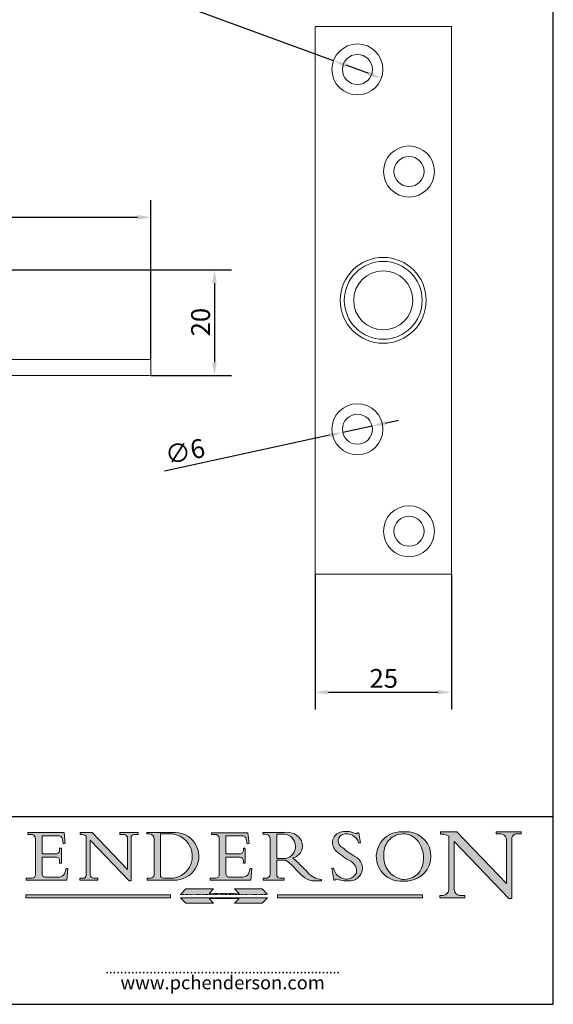
# Model space of a CAD drawing. Units: millimetres. Extents: x 10 to 200, y 10 to 287.
import ezdxf

# ---------------------------------------------------------------- set-up
doc = ezdxf.new("R2010")
doc.units = ezdxf.units.MM
doc.linetypes.add('CONTINUOUS_ACAD', pattern=[0])
doc.linetypes.add('DOUBLE_DASH_TRIPLE_DOT', pattern=[0.3984, 0.1181, -0.0295, 0.1181, -0.0295, 0.0049, -0.0295, 0.0049, -0.0295, 0.0049, -0.0295])
for name, color, linetype, lineweight in [('Dimensions(ISO)', 7, 'Continuous', 25), ('Sketch Geometry(ISO)', 7, 'Continuous', 50), ('Symbols(ISO)', 7, 'Continuous', 25), ('Visible Edges(ISO)', 7, 'Continuous', 18)]:
    doc.layers.add(name, color=color, linetype=linetype, lineweight=lineweight)
doc.layers.add('Hatch', color=7, linetype='Continuous', lineweight=9, true_color=0x1e1e47)
doc.styles.add('Current-BSI', font='arial.ttf')
doc.styles.add('ROMANS', font='romans.shx')
doc.dimstyles.new('DEFAULT-ISO', dxfattribs={"dimtxt": 3.5, "dimasz": 2.5, "dimexe": 3.175, "dimexo": 0, "dimgap": 0.762, "dimtad": 1, "dimrnd": 1e-08, "dimzin": 0, "dimtxsty": 'Current-BSI', "dimcen": 0.09, "dimdle": 10, "dimclrd": 7, "dimclre": 7, "dimclrt": 7, "dimazin": 0, "dimtfac": 1, "dimtmove": 0, "dimatfit": 3, "dimfxl": 1, "dimtolj": 1, "dimtzin": 0, "dimlwd": 25, "dimlwe": 25, "dimarcsym": 0})

# ---------------------------------------------------------------- blocks, each defined once
blk = doc.blocks.new('Borders PCH WEB A4')
at = {"layer": 'Hatch'}
h = blk.add_hatch(color=7, dxfattribs=at)
edge = h.paths.add_edge_path()
edge.add_line((160.6479774396502, 39.26244441350283), (160.4444259469803, 39.42251630014579))
edge.add_arc((161.2312554746254, 40.42306879057799), 1.272873124739543, 108.57817880256019, 231.8186647129067, ccw=False)
edge.add_arc((161.5530162788555, 39.46577000957755), 2.282799345432781, 15.209603933257199, 108.5781788025578, ccw=False)
edge.add_line((163.7558549448599, 40.06466454375236), (164.10721567289, 40.06466454375236))
edge.add_line((164.10721567289, 40.06466454375236), (163.7996543556429, 41.96446463385914))
edge.add_line((163.7996543556429, 41.96446463385914), (163.5697074490312, 41.96446463385914))
edge.add_line((163.5697074490312, 41.96446463385914), (163.4020199525485, 41.8038070543676))
edge.add_line((163.4020199525485, 41.8038070543676), (163.142663193898, 41.80380705436761))
edge.add_arc((161.4701380824508, 38.62456231685784), 3.592344269332347, 62.25220845887819, 110.8096881097972)
edge.add_arc((160.9124442066014, 40.091954325089), 2.022547542051842, 110.8096881097966, 229.7592170607356)
edge.add_arc((167.9276104182948, 47.3807604566268), 12.13538957445692, 226.7060885191224, 242.2640809537411)
edge.add_arc((161.3299597988683, 34.83320672820006), 2.041002712150211, -10.157440486262715, 62.26408095374143, ccw=False)
edge.add_arc((161.4963816346599, 35.3735633764681), 2.050774512687569, 264.6808863508768, 333.9597539938773, ccw=False)
edge.add_arc((161.5364623132012, 35.80405851622432), 2.483131455671091, 190.0296489176695, 264.6808863508766, ccw=False)
edge.add_line((159.091278660378, 35.37160189399552), (158.7827946941463, 35.37160189399552))
edge.add_line((158.7827946941462, 35.37160189399552), (159.1500680314156, 33.10296185342283))
edge.add_line((159.1500680314156, 33.10296185342283), (159.3735558034684, 33.10296185342283))
edge.add_line((159.3735558034684, 33.10296185342283), (159.4283890898879, 33.28391169903226))
edge.add_arc((159.6330425367475, 32.86491159904763), 0.4663090360465237, 65.30020117333157, 116.0324066010512, ccw=False)
edge.add_arc((161.8140380420993, 39.47165532283664), 6.494263125210723, 252.1918822162923, 273.9856636166399)
edge.add_arc((162.0862808614568, 35.37085123246108), 2.384492125826144, 274.3088400476872, 365.8124657135003)
edge.add_arc((162.1212399354459, 35.3744099303153), 2.349352387856274, 5.812465713500849, 56.96974444854591)
edge.add_arc((172.7558217436041, 53.70760387544598), 18.84840909917213, 230.0304671335736, 240.2461455100654, ccw=False)
h = blk.add_hatch(color=7, dxfattribs=at)
edge = h.paths.add_edge_path()
edge.add_line((102.1547912193991, 41.97010024424141), (102.154791219399, 41.62746438732523))
edge.add_line((102.154791219399, 41.62746438732523), (103.0602669398916, 41.62746438732523))
edge.add_arc((102.8331600320866, 40.91583622624238), 0.7469887463803611, -1.9346175598540185, 72.30019059474341, ccw=False)
edge.add_line((103.579722995987, 40.89061861035192), (103.579722995987, 34.1669504827082))
edge.add_arc((102.9573085340147, 34.12404022227598), 0.6238918599586445, -90, 3.943823415883287, ccw=False)
edge.add_line((102.9573085340147, 33.50014836231733), (101.8824085117055, 33.50014836231733))
edge.add_line((101.8824085117055, 33.50014836231733), (101.8824085117055, 33.12128352118614))
edge.add_line((101.8824085117055, 33.12128352118614), (109.4445507229238, 33.12128352118614))
edge.add_line((109.4445507229238, 33.12128352118614), (109.6264058462397, 35.31869959974696))
edge.add_line((109.6264058462397, 35.31869959974697), (109.3081593804369, 35.31869959974697))
edge.add_line((109.3081593804369, 35.31869959974697), (109.0050675082438, 34.31849641916067))
edge.add_arc((107.9829263150103, 34.84857097355368), 1.151412893848158, 270, 332.5890929486235, ccw=False)
edge.add_line((107.9829263150103, 33.69715807970553), (105.3997755668756, 33.69715807970555))
edge.add_arc((105.3997755668756, 34.27727935010004), 0.5801212703944942, 174.4236434720287, 270, ccw=False)
edge.add_line((104.8223996719788, 34.33365101280592), (104.8223996719788, 37.43188625703534))
edge.add_line((104.8223996719788, 37.43188625703533), (107.4789200117703, 37.43188625703533))
edge.add_arc((107.4035166768198, 36.74829132476935), 0.6877410081865025, 0, 83.70548581297908, ccw=False)
edge.add_line((108.0912576850063, 36.74829132476935), (108.0912576850063, 36.29702916093619))
edge.add_line((108.0912576850063, 36.29702916093619), (108.4317148223339, 36.29702916093619))
edge.add_line((108.4317148223339, 36.29702916093619), (108.4317148223339, 39.05473190445711))
edge.add_line((108.4317148223339, 39.05473190445711), (108.0912576850063, 39.05473190445711))
edge.add_line((108.0912576850063, 39.05473190445711), (108.0912576850063, 38.70548055206807))
edge.add_arc((107.4142779478781, 38.68787207572515), 0.677208699679247, -90, 1.4899470357826772, ccw=False)
edge.add_line((107.4142779478781, 38.0106633760459), (104.8223996719788, 38.01066337604589))
edge.add_line((104.8223996719788, 38.0106633760459), (104.8223996719788, 41.38053705784579))
edge.add_line((104.8223996719788, 41.38053705784579), (107.7927000194713, 41.38053705784579))
edge.add_arc((107.8978801512681, 40.68365869243439), 0.7047711091576075, 7.670400320452472, 98.58289354625498, ccw=False)
edge.add_line((108.5963451703341, 40.77772746219581), (108.7771229990136, 39.89000566875154))
edge.add_line((108.7771229990136, 39.89000566875155), (109.1308570939223, 39.92799053706638))
edge.add_line((109.1308570939223, 39.92799053706638), (108.9115701509106, 41.97010024424141))
edge.add_line((108.9115701509106, 41.97010024424141), (102.1547912193991, 41.97010024424141))
h = blk.add_hatch(color=7, dxfattribs=at)
edge = h.paths.add_edge_path()
edge.add_line((119.3021258490195, 41.97010024423226), (119.3021258490195, 41.6040588455903))
edge.add_line((119.3021258490195, 41.6040588455903), (120.1993209031724, 41.6040588455903))
edge.add_arc((120.0708873828183, 40.96732444950536), 0.6495582039418895, -7.846345629426423, 78.59607913227711, ccw=False)
edge.add_line((120.7143642528213, 40.87864875904135), (120.7143642528212, 35.11936028363493))
edge.add_line((120.7143642528212, 35.11936028363493), (114.1508259874092, 41.97010024423226))
edge.add_line((114.1508259874092, 41.97010024423226), (111.8901167513869, 41.97010024423226))
edge.add_line((111.8901167513869, 41.97010024423226), (111.8901167513869, 41.6040588455903))
edge.add_line((111.8901167513869, 41.6040588455903), (112.2991383716152, 41.6040588455902))
edge.add_arc((112.1386734304087, 40.00605731376577), 1.606037948826286, 55.15775084271161, 84.26580809388878, ccw=False)
edge.add_line((113.0562332922184, 41.32417786707858), (113.0562332922186, 33.99046377482))
edge.add_arc((112.4939092605523, 34.04463735811942), 0.5649275119135967, 269.9999999999982, 354.49717958116054, ccw=False)
edge.add_line((112.4939092605523, 33.47970984620581), (111.8798712955539, 33.47970984620582))
edge.add_line((111.8798712955539, 33.47970984620582), (111.8798712955539, 33.12128352118615))
edge.add_line((111.8798712955539, 33.12128352118614), (115.2123756143386, 33.12128352118614))
edge.add_line((115.2123756143386, 33.12128352118614), (115.2123756143386, 33.47970984620581))
edge.add_line((115.2123756143386, 33.47970984620582), (114.4433938382244, 33.47970984620582))
edge.add_arc((114.4433938382244, 34.14246580113967), 0.6627559549338308, 183.3388980413414, 270, ccw=False)
edge.add_line((113.781762907287, 34.10386571011405), (113.7817629072868, 40.59237604156084))
edge.add_line((113.7817629072868, 40.59237604156084), (121.0561519425781, 32.99968051091815))
edge.add_line((121.0561519425781, 32.99968051091815), (121.3807309808982, 32.99968051091815))
edge.add_line((121.3807309808982, 32.99968051091815), (121.3807309808982, 41.01826591397906))
edge.add_arc((121.9666849959759, 41.01826591397906), 0.5859540150776762, 91.3435112152971, 180, ccw=False)
edge.add_line((121.9529463985238, 41.6040588455903), (122.698224284294, 41.6040588455903))
edge.add_line((122.6982242842941, 41.6040588455903), (122.6982242842941, 41.97010024423226))
edge.add_line((122.6982242842941, 41.97010024423226), (119.3021258490195, 41.97010024423226))
h = blk.add_hatch(color=7, dxfattribs=at)
edge = h.paths.add_edge_path(flags=0)
edge.add_arc((127.4121233785852, 34.05344370007729), 0.5657747847795487, 183.5630728646946, 270)
edge.add_line((127.4121233785852, 33.48766891529775), (129.2967718760781, 33.48766891529775))
edge.add_arc((128.6383138931824, 37.58682170857503), 4.151700921052972, 279.1256196326258, 444.7832579466123)
edge.add_line((129.0158013944008, 41.72132575674042), (126.8474422423256, 41.72132575674042))
edge.add_line((126.8474422423256, 41.72132575674042), (126.8474422423256, 34.01828233712216))
edge = h.paths.add_edge_path()
edge.add_line((124.3981126085731, 33.13340178117039), (124.3981126085731, 33.48766891529775))
edge.add_line((124.3981126085731, 33.48766891529775), (124.9975881118955, 33.48766891529775))
edge.add_arc((124.9975881118954, 34.18828623806311), 0.7006173227653628, 270.0000000000014, 353.024809413329)
edge.add_line((125.6930200458687, 34.10320358313766), (125.6930200458687, 40.8351095659028))
edge.add_arc((124.8019237182615, 40.8351095659028), 0.891096327607208, 0, 84.00085025510522)
edge.add_line((124.8950554967923, 41.72132575674042), (124.324815961179, 41.72132575674042))
edge.add_line((124.324815961179, 41.72132575674042), (124.324815961179, 41.97786402628091))
edge.add_line((124.324815961179, 41.97786402628091), (129.0158013944008, 41.97786402628091))
edge.add_arc((129.5605390499925, 37.56847517638674), 4.44290998592033, -93.4035435467083, 97.04265920423228, ccw=False)
edge.add_line((129.2967718760781, 33.13340178117039), (124.3981126085731, 33.13340178117038))
h = blk.add_hatch(color=7, dxfattribs=at)
edge = h.paths.add_edge_path()
edge.add_line((142.3185929658184, 39.05175935219841), (142.3185929658184, 38.70250799980936))
edge.add_arc((141.6416132286902, 38.68489952346644), 0.677208699679247, -90, 1.4899470357826772, ccw=False)
edge.add_line((141.6416132286902, 38.0076908237872), (139.0497349527908, 38.00769082378719))
edge.add_line((139.0497349527908, 38.00769082378719), (139.0497349527908, 41.37756450558708))
edge.add_line((139.0497349527908, 41.37756450558708), (142.0200353002834, 41.37756450558707))
edge.add_arc((142.1252154320802, 40.68068614017569), 0.7047711091576075, 7.670400320452472, 98.58289354625498, ccw=False)
edge.add_line((142.8236804511462, 40.77475490993709), (143.0044582798257, 39.88703311649284))
edge.add_line((143.0044582798257, 39.88703311649284), (143.3581923747342, 39.92501798480765))
edge.add_line((143.3581923747342, 39.92501798480765), (143.1389054317227, 41.9671276919827))
edge.add_line((143.1389054317227, 41.9671276919827), (136.3821265002112, 41.9671276919827))
edge.add_line((136.3821265002112, 41.9671276919827), (136.3821265002111, 41.62449183506654))
edge.add_line((136.3821265002111, 41.62449183506653), (137.2876022207036, 41.62449183506653))
edge.add_arc((137.0604953128987, 40.91286367398367), 0.7469887463803611, -1.9346175598540185, 72.30019059474341, ccw=False)
edge.add_line((137.8070582767991, 40.88764605809322), (137.8070582767991, 34.1639779304495))
edge.add_arc((137.1846438148267, 34.12106767001728), 0.6238918599586445, -90, 3.943823415883287, ccw=False)
edge.add_line((137.1846438148267, 33.49717581005863), (136.1097437925176, 33.49717581005862))
edge.add_line((136.1097437925176, 33.49717581005862), (136.1097437925176, 33.11831096892745))
edge.add_line((136.1097437925176, 33.11831096892745), (143.6718860037359, 33.11831096892745))
edge.add_line((143.6718860037359, 33.11831096892745), (143.8537411270518, 35.3157270474883))
edge.add_line((143.8537411270517, 35.31572704748831), (143.535494661249, 35.31572704748827))
edge.add_line((143.535494661249, 35.31572704748827), (143.2324027890559, 34.31552386690196))
edge.add_arc((142.2102615958223, 34.84559842129498), 1.151412893848158, 270, 332.5890929486235, ccw=False)
edge.add_line((142.2102615958223, 33.69418552744684), (139.6271108476878, 33.69418552744682))
edge.add_arc((139.6271108476876, 34.27430679784133), 0.5801212703944942, 174.4236434720562, 270.00000000001927, ccw=False)
edge.add_line((139.049734952791, 34.33067846054691), (139.0497349527909, 37.42891370477663))
edge.add_line((139.0497349527908, 37.42891370477663), (141.7062552925825, 37.42891370477666))
edge.add_arc((141.6308519576318, 36.74531877251064), 0.6877410081865025, 0, 83.70548581296572, ccw=False)
edge.add_line((142.3185929658183, 36.74531877251035), (142.3185929658183, 36.29405660867749))
edge.add_line((142.3185929658183, 36.29405660867749), (142.6590501031464, 36.2940566086772))
edge.add_line((142.6590501031464, 36.2940566086772), (142.659050103146, 39.0517593521984))
edge.add_line((142.659050103146, 39.05175935219841), (142.3185929658184, 39.05175935219841))
h = blk.add_hatch(color=7, dxfattribs=at)
edge = h.paths.add_edge_path(flags=0)
edge.add_line((148.540817945555, 41.70739500424215), (148.540817945555, 37.14319332318921))
edge.add_line((148.540817945555, 37.14319332318921), (150.161887628294, 37.14319332318921))
edge.add_arc((149.7024653346136, 39.41099089891019), 2.313865745538523, 281.4522871515731, 442.9565641102319)
edge.add_line((149.986195617437, 41.70739500424215), (148.540817945555, 41.70739500424215))
edge = h.paths.add_edge_path()
edge.add_line((155.109905556091, 32.99773196157084), (156.8367888092441, 32.99773196157085))
edge.add_line((156.8367888092441, 32.99773196157085), (156.8367888092441, 33.26958830489685))
edge.add_arc((156.8367888092441, 35.97495469715656), 2.705366392259709, 238.5251126944697, 270, ccw=False)
edge.add_arc((157.1492256200603, 37.11724892920301), 3.856864382510258, 220.7094033077353, 243.4327312077848, ccw=False)
edge.add_arc((144.6020344191326, 26.32137869055188), 12.69556206325385, 40.70940330773501, 47.7611590700948)
edge.add_arc((140.9828681073054, 24.27141303148241), 16.6969331544594, 43.29080613025121, 51.03987823246248)
edge.add_arc((150.9572895856641, 39.53199939728282), 2.336888734327936, 282.9642598519832, 382.7019303784485)
edge.add_arc((150.5171197140356, 39.12637848801547), 2.906690505091035, 26.73269879166254, 100.5244953658556)
edge.add_line((149.986195617437, 41.98416946988196), (145.9268370495982, 41.98416946988196))
edge.add_line((145.9268370495982, 41.98416946988196), (145.9268370495982, 41.70739500424215))
edge.add_line((145.9268370495982, 41.70739500424215), (146.4220486991636, 41.70739500424215))
edge.add_arc((146.3368756844528, 40.7212546308712), 0.9898117388812397, 14.459869540676493, 85.06360990480408, ccw=False)
edge.add_line((147.2953329304226, 40.96841244700325), (147.2953329304226, 34.19004908333223))
edge.add_arc((146.5376590263893, 34.23000561713436), 0.7587267422772337, 283.75797971190826, 356.9812580249066, ccw=False)
edge.add_line((146.7181003087161, 33.49304753618342), (145.9568677432127, 33.49304753618342))
edge.add_line((145.9568677432127, 33.49304753618342), (145.9568677432127, 33.11621294359638))
edge.add_line((145.9568677432127, 33.11621294359638), (149.9136308709488, 33.11621294359638))
edge.add_line((149.9136308709488, 33.11621294359638), (149.9136308709488, 33.49304753618342))
edge.add_line((149.9136308709488, 33.49304753618342), (149.0774973948495, 33.49304753618342))
edge.add_arc((149.2317352488415, 34.23266573894872), 0.7555292194652673, 203.8678355571255, 258.2205207993906, ccw=False)
edge.add_line((148.540817945555, 33.92695724792318), (148.540817945555, 36.82939443260041))
edge.add_line((148.540817945555, 36.82939443260041), (150.161887628294, 36.82939443260041))
edge.add_arc((145.05749783371, 29.20567244294297), 9.174744255326107, 40.13297681672549, 56.19609361297648, ccw=False)
edge.add_arc((158.876251467725, 40.90690879441195), 8.932670134752644, 220.3838915613148, 231.5920830405884)
edge.add_arc((155.772891204607, 36.50036177452046), 3.564823358415056, 226.6714173869075, 259.2817293774281)
h = blk.add_hatch(color=7, dxfattribs=at)
edge = h.paths.add_edge_path(flags=0)
edge.add_arc((172.0675676127221, 38.34437756967243), 3.407244478276231, 36.26259189651417, 85.28533039672878)
edge.add_arc((172.0529366637332, 38.16697410357546), 3.58525024911397, 85.28533039672847, 183.8704455164119)
edge.add_arc((172.6174459292001, 37.37486696252653), 4.177955851326372, 172.4340468239057, 259.8572405806372)
edge.add_arc((172.7919859789266, 51.72678793767909), 18.48700825017531, 267.1776652275068, 267.8936768180174)
edge.add_arc((172.2421477821939, 36.77693828387718), 3.527050806590522, 267.8936768180172, 344.2786924858667)
edge.add_arc((170.5717924706308, 37.24712431901378), 5.262320749425029, 344.2786924858665, 396.2625918965146)
edge = h.paths.add_edge_path()
edge.add_arc((172.2881453734119, 38.38183346095937), 5.460249349820256, 267.5537157622908, 278.6905453670297)
edge.add_arc((172.6210062620611, 37.55776597074917), 4.599897721625063, 276.1421716975607, 442.8928695938044)
edge.add_arc((172.7637841895103, -9.954992033700396), 52.07905779243873, 89.53094387807676, 91.6265072912272)
edge.add_arc((171.652425464485, 37.51332019972516), 4.604400491663247, 94.56991720728446, 275.0170075405732)
h = blk.add_hatch(color=7, dxfattribs=at)
edge = h.paths.add_edge_path()
edge.add_line((194.0232474083052, 42.12081822737388), (189.374908370251, 42.12081822737388))
edge.add_line((189.3749083702509, 42.12081822737388), (189.3749083702509, 41.73122328531365))
edge.add_line((189.3749083702509, 41.73122328531364), (190.0806148606268, 41.73122328531364))
edge.add_arc((190.1499363255331, 40.5818785129641), 1.151433398518552, 14.232977553526723, 93.45155061879859, ccw=False)
edge.add_line((191.2660253227426, 40.86497606069582), (191.266025322743, 32.47326338192227))
edge.add_line((191.266025322743, 32.47326338192227), (182.0229222769413, 42.12081822737389))
edge.add_line((182.0229222769413, 42.12081822737389), (178.9709006007346, 42.12081822737388))
edge.add_line((178.9709006007346, 42.12081822737388), (178.9709006007346, 41.69538822606449))
edge.add_line((178.9709006007346, 41.69538822606449), (179.4030407309133, 41.69538822606449))
edge.add_arc((179.2845704708843, 39.36965923476694), 2.328744413514125, 56.60696756582308, 87.08393193775288, ccw=False)
edge.add_line((180.5662629877749, 41.31396240958821), (180.5662629877749, 31.25937940638551))
edge.add_arc((179.4685390873549, 31.39820434497361), 1.106467408072777, 269.37633791693435, 352.7922856076719, ccw=False)
edge.add_line((179.4564954752804, 30.2918024846464), (178.8830555747337, 30.2918024846464))
edge.add_line((178.8830555747337, 30.2918024846464), (178.8830555747337, 29.83112863370736))
edge.add_line((178.8830555747337, 29.83112863370736), (183.5316735189298, 29.83112863370736))
edge.add_line((183.5316735189298, 29.83112863370736), (183.5316735189298, 30.2918024846464))
edge.add_line((183.5316735189298, 30.2918024846464), (182.5445732629956, 30.2918024846464))
edge.add_arc((182.6757822558207, 31.40832659917116), 1.124207230946981, 183.4485971136698, 263.29759294045107, ccw=False)
edge.add_line((181.5536107771009, 31.34070211794372), (181.5536107771008, 40.34473639418196))
edge.add_line((181.5536107771007, 40.34473639418196), (191.7274563618655, 29.72571237358943))
edge.add_line((191.7274563618656, 29.72571237358943), (192.2505130215134, 29.72571237358905))
edge.add_line((192.2505130215134, 29.72571237358905), (192.2505130215134, 41.05003346921343))
edge.add_arc((193.1925794818321, 40.74413677832381), 0.9904857400057274, 94.7481919453868, 162.0109621267226, ccw=False)
edge.add_line((193.1105902820963, 41.73122328531364), (194.0232474083051, 41.73122328531364))
edge.add_line((194.0232474083052, 41.73122328531364), (194.0232474083052, 42.12081822737387))
at = {"layer": 'Hatch', "true_color": 0xff0000}
for points in [[(146.8056977643303, 30.47124551584519), (145.8056779048927, 31.51502338921306), (140.6713914942846, 31.51502338921296), (141.5059420923931, 30.64395523962508), (135.9038086384247, 30.64395523962508), (136.7383592365332, 31.51502338921294), (131.6040728259252, 31.51502338921294), (130.6040529664876, 30.47124551584519)], [(128.7494049999524, 30.36864548668034), (128.7494049999524, 29.8570653638408), (101.780234499479, 29.85706536384079), (101.780234499479, 30.36864548668034)], [(175.6295162313388, 30.36864548668034), (148.6603457308655, 30.36864548668034), (148.6603457308655, 29.85706536384079), (175.6295162313388, 29.85706536384079)]]:
    blk.add_hatch(color=1, dxfattribs=at).paths.add_polyline_path(points)
at = {"layer": 'Hatch'}
blk.add_hatch(color=7, dxfattribs=at).paths.add_polyline_path([(136.7383592365332, 28.81328749047306), (131.6040728259252, 28.81328749047306), (130.6040529664876, 29.85706536384081), (146.8056977643305, 29.8570653638408), (145.8056779048929, 28.81328749047306), (140.6713914942849, 28.81328749047306), (141.5059420923931, 29.68435564006092), (135.9038086384247, 29.68435564006092)])
at = {"layer": 'Sketch Geometry(ISO)', "color": 7, "linetype": 'Continuous', "lineweight": 25}
for p, q in [((200, 10.00000000000023), (200, 287)), ((9.999999999999998, 10), (200, 10.00000000000023))]:
    blk.add_line(p, q, dxfattribs=at)
at = {"layer": 'Sketch Geometry(ISO)', "color": 7, "linetype": 'CONTINUOUS_ACAD', "lineweight": 25}
for p, q in [((9.999999999999416, 45.00000000000001), (199.9999999999994, 45.00000000000024)), ((200, 10.00000000000023), (200, 45.00000000000024))]:
    blk.add_line(p, q, dxfattribs=at)
at = {"layer": 'Sketch Geometry(ISO)', "color": 7, "linetype": 'CONTINUOUS_ACAD', "lineweight": 18}
for p, q in [((102.1547912193991, 41.97010024424141), (108.9115701509106, 41.97010024424141)), ((102.154791219399, 41.62746438732523), (102.1547912193991, 41.97010024424141)), ((103.0602669398916, 41.62746438732523), (102.154791219399, 41.62746438732523)), ((103.579722995987, 40.94105384213363), (103.579722995987, 34.1669504827082)), ((104.8223996719788, 41.38053705784579), (107.7927000194713, 41.38053705784579)), ((104.8223996719788, 41.38053705784579), (104.8223996719788, 38.0106633760459)), ((108.7771229990136, 39.89000566875155), (108.5963451703341, 40.77772746219581)), ((108.9115701509106, 41.97010024424141), (109.1308570939223, 39.92799053706638)), ((111.8901167513869, 41.6040588455903), (111.8901167513869, 41.97010024423226)), ((111.8901167513869, 41.97010024423226), (114.1508259874092, 41.97010024423226)), ((112.2991383716152, 41.6040588455902), (111.8901167513869, 41.6040588455903)), ((113.0562332922186, 33.99046377482), (113.0562332922184, 41.32417786707858)), ((113.7817629072868, 40.59237604156084), (113.781762907287, 34.10386571011405)), ((121.0561519425781, 32.99968051091815), (113.7817629072868, 40.59237604156084)), ((120.7143642528212, 35.11936028363493), (114.1508259874092, 41.97010024423226)), ((119.3021258490195, 41.97010024423226), (122.6982242842941, 41.97010024423226)), ((119.3021258490195, 41.6040588455903), (119.3021258490195, 41.97010024423226)), ((120.1993209031724, 41.6040588455903), (119.3021258490195, 41.6040588455903)), ((120.7143642528213, 41.05600013996931), (120.7143642528212, 35.11936028363493)), ((121.3807309808982, 32.99968051091815), (121.3807309808982, 41.01826591397906)), ((122.6982242842941, 41.6040588455903), (121.9529463985238, 41.6040588455903)), ((122.6982242842941, 41.97010024423226), (122.6982242842941, 41.6040588455903)), ((124.324815961179, 41.97786402628091), (129.0158013944008, 41.97786402628091)), ((124.324815961179, 41.72132575674042), (124.324815961179, 41.97786402628091)), ((124.8950554967923, 41.72132575674042), (124.324815961179, 41.72132575674042)), ((125.6930200458687, 34.10320358313766), (125.6930200458687, 40.8351095659028)), ((129.0158013944008, 41.72132575674042), (126.8474422423256, 41.72132575674042)), ((126.8474422423256, 41.72132575674042), (126.8474422423256, 34.01828233712216)), ((136.3821265002111, 41.62449183506653), (136.3821265002112, 41.9671276919827)), ((136.3821265002112, 41.9671276919827), (143.1389054317227, 41.9671276919827)), ((137.2876022207037, 41.62449183506653), (136.3821265002111, 41.62449183506653)), ((137.8070582767991, 40.93808128987492), (137.8070582767991, 34.1639779304495)), ((139.0497349527908, 41.37756450558708), (139.0497349527908, 38.00769082378719)), ((139.0497349527908, 41.37756450558708), (142.0200353002834, 41.37756450558707)), ((143.0044582798257, 39.88703311649284), (142.8236804511462, 40.77475490993709)), ((143.1389054317227, 41.9671276919827), (143.3581923747342, 39.92501798480765)), ((145.9268370495982, 41.70739500424215), (145.9268370495982, 41.98416946988196)), ((145.9268370495982, 41.98416946988196), (149.986195617437, 41.98416946988196)), ((146.4220486991636, 41.70739500424215), (145.9268370495982, 41.70739500424215)), ((147.2953329304226, 40.96841244700325), (147.2953329304226, 34.19004908333223)), ((148.540817945555, 37.14319332318921), (148.540817945555, 41.70739500424215)), ((149.986195617437, 41.70739500424215), (148.540817945555, 41.70739500424215)), ((163.4020199525485, 41.8038070543676), (163.142663193898, 41.80380705436761)), ((163.5697074490312, 41.96446463385914), (163.4020199525485, 41.8038070543676)), ((163.5697074490312, 41.96446463385914), (163.7996543556429, 41.96446463385914)), ((163.7996543556429, 41.96446463385914), (164.10721567289, 40.06466454375236)), ((178.9709006007346, 42.12081822737388), (182.0229222769413, 42.12081822737389)), ((178.9709006007346, 41.69538822606449), (178.9709006007346, 42.12081822737388)), ((179.4030407309133, 41.69538822606449), (178.9709006007346, 41.69538822606449)), ((180.5662629877749, 31.25937940638551), (180.5662629877749, 41.31396240958821)), ((182.0229222769413, 42.12081822737389), (191.266025322743, 32.47326338192227)), ((189.3749083702509, 42.12081822737388), (194.0232474083052, 42.12081822737388)), ((189.3749083702509, 41.73122328531364), (189.3749083702509, 42.12081822737388)), ((190.2192577904394, 41.73122328531364), (189.3749083702509, 41.73122328531364)), ((191.266025322743, 32.47326338192227), (191.2660253227426, 40.86497606069582)), ((192.2505130215134, 41.05003346921343), (192.2505130215134, 29.72571237358905)), ((194.0232474083052, 41.73122328531364), (193.1105902820963, 41.73122328531364)), ((194.0232474083052, 42.12081822737388), (194.0232474083052, 41.73122328531364)), ((108.0912576850063, 38.67026359938223), (108.0912576850063, 39.05473190445711)), ((108.0912576850063, 39.05473190445711), (108.4317148223339, 39.05473190445711)), ((108.4317148223339, 39.05473190445711), (108.4317148223339, 36.29702916093619)), ((109.1308570939223, 39.92799053706638), (108.7771229990136, 39.89000566875155)), ((142.3185929658184, 39.05175935219841), (142.659050103146, 39.05175935219841)), ((142.3185929658184, 38.66729104712353), (142.3185929658184, 39.05175935219841)), ((142.659050103146, 39.05175935219841), (142.6590501031464, 36.2940566086772)), ((143.3581923747342, 39.92501798480765), (143.0044582798257, 39.88703311649284)), ((160.4444259469803, 39.42251630014579), (160.6479774396502, 39.26244441350283)), ((164.10721567289, 40.06466454375236), (163.7558549448599, 40.06466454375236)), ((181.5536107771007, 40.34473639418196), (181.5536107771009, 31.34070211794372)), ((181.5536107771007, 40.34473639418196), (191.7274563618656, 29.72571237358943)), ((104.8223996719788, 38.0106633760459), (107.4142779478781, 38.0106633760459)), ((107.4789200117702, 37.43188625703533), (104.8223996719788, 37.43188625703533)), ((104.8223996719788, 37.43188625703533), (104.8223996719788, 34.33365101280592)), ((108.0912576850063, 36.29702916093619), (108.0912576850063, 36.74829132476935)), ((139.0497349527908, 38.00769082378719), (141.6416132286902, 38.0076908237872)), ((139.0497349527908, 37.42891370477663), (139.049734952791, 34.33067846054691)), ((141.7062552925825, 37.42891370477665), (139.0497349527908, 37.42891370477663)), ((142.3185929658183, 36.29405660867749), (142.3185929658183, 36.74531877251035)), ((148.540817945555, 37.14319332318921), (150.161887628294, 37.14319332318921)), ((150.161887628294, 36.82939443260041), (148.540817945555, 36.82939443260041)), ((148.540817945555, 33.92695724792318), (148.540817945555, 36.82939443260041)), ((108.4317148223339, 36.29702916093619), (108.0912576850063, 36.29702916093619)), ((109.3081593804369, 35.31869959974697), (109.0050675082438, 34.31849641916066)), ((109.3081593804369, 35.31869959974697), (109.6264058462397, 35.31869959974697)), ((109.6264058462397, 35.31869959974697), (109.4445507229238, 33.12128352118614)), ((142.6590501031464, 36.2940566086772), (142.3185929658183, 36.29405660867749)), ((143.535494661249, 35.31572704748827), (143.2324027890559, 34.31552386690196)), ((143.535494661249, 35.31572704748827), (143.8537411270517, 35.31572704748831)), ((143.8537411270517, 35.31572704748831), (143.6718860037359, 33.11831096892745)), ((158.7827946941462, 35.37160189399552), (159.1500680314156, 33.10296185342283)), ((158.7827946941462, 35.37160189399552), (159.091278660378, 35.37160189399552)), ((101.8824085117055, 33.50014836231733), (102.9573085340147, 33.50014836231733)), ((101.8824085117055, 33.12128352118614), (101.8824085117055, 33.50014836231733)), ((109.4445507229238, 33.12128352118614), (101.8824085117055, 33.12128352118614)), ((105.3997755668756, 33.69715807970555), (107.9829263150103, 33.69715807970553)), ((111.8798712955539, 33.47970984620582), (111.8798712955539, 33.12128352118614)), ((112.4939092605523, 33.47970984620581), (111.8798712955539, 33.47970984620582)), ((111.8798712955539, 33.12128352118614), (115.2123756143386, 33.12128352118614)), ((115.2123756143386, 33.47970984620582), (114.4433938382244, 33.47970984620582)), ((115.2123756143386, 33.12128352118614), (115.2123756143386, 33.47970984620582)), ((124.3981126085731, 33.13340178117039), (124.3981126085731, 33.48766891529775)), ((124.3981126085731, 33.48766891529775), (124.9975881118955, 33.48766891529775)), ((129.2967718760781, 33.13340178117039), (124.3981126085731, 33.13340178117039)), ((127.4121233785852, 33.48766891529775), (129.2967718760781, 33.48766891529775)), ((136.1097437925176, 33.49717581005862), (137.1846438148267, 33.49717581005863)), ((136.1097437925176, 33.11831096892745), (136.1097437925176, 33.49717581005862)), ((143.6718860037359, 33.11831096892745), (136.1097437925176, 33.11831096892745)), ((139.6271108476878, 33.69418552744682), (142.2102615958223, 33.69418552744684)), ((145.9568677432127, 33.11621294359638), (145.9568677432127, 33.49304753618342)), ((145.9568677432127, 33.49304753618342), (146.7181003087161, 33.49304753618342)), ((149.9136308709488, 33.11621294359638), (145.9568677432127, 33.11621294359638)), ((149.0774973948495, 33.49304753618342), (149.9136308709488, 33.49304753618342)), ((149.9136308709488, 33.49304753618342), (149.9136308709488, 33.11621294359638)), ((156.8367888092441, 33.26958830489685), (156.8367888092441, 32.99773196157085)), ((159.1500680314156, 33.10296185342283), (159.3735558034684, 33.10296185342283)), ((159.3735558034684, 33.10296185342283), (159.4283890898879, 33.28391169903226)), ((121.0561519425781, 32.99968051091815), (121.3807309808982, 32.99968051091815)), ((155.109905556091, 32.99773196157084), (155.109905556091, 32.99968051091815)), ((156.8367888092441, 32.99773196157085), (155.109905556091, 32.99773196157084)), ((130.6040529664876, 29.85706536384081), (146.8056977643305, 29.8570653638408)), ((130.6040529664876, 29.85706536384081), (131.6040728259252, 28.81328749047306)), ((135.9038086384247, 29.68435564006092), (141.5059420923931, 29.68435564006092)), ((136.7383592365332, 28.81328749047306), (135.9038086384247, 29.68435564006092)), ((140.6713914942849, 28.81328749047306), (141.5059420923931, 29.68435564006092)), ((146.8056977643305, 29.8570653638408), (145.8056779048929, 28.81328749047306)), ((178.8830555747337, 30.2918024846464), (179.4805826994282, 30.2918024846464)), ((178.8830555747337, 29.83112863370736), (178.8830555747337, 30.2918024846464)), ((183.5316735189298, 29.83112863370736), (178.8830555747337, 29.83112863370736)), ((182.5445732629956, 30.2918024846464), (183.5316735189298, 30.2918024846464)), ((183.5316735189298, 30.2918024846464), (183.5316735189298, 29.83112863370736)), ((192.2505130215134, 29.72571237358905), (191.7274563618656, 29.72571237358943)), ((131.6040728259252, 28.81328749047306), (136.7383592365332, 28.81328749047306)), ((145.8056779048929, 28.81328749047306), (140.6713914942849, 28.81328749047306))]:
    blk.add_line(p, q, dxfattribs=at)
at = {"layer": 'Sketch Geometry(ISO)', "color": 1, "linetype": 'CONTINUOUS_ACAD', "lineweight": 18, "true_color": 0xff0000}
for p, q in [((130.6040529664876, 30.47124551584519), (131.6040728259252, 31.51502338921294)), ((131.6040728259252, 31.51502338921294), (136.7383592365332, 31.51502338921294)), ((136.7383592365332, 31.51502338921294), (135.9038086384247, 30.64395523962508)), ((140.6713914942846, 31.51502338921296), (141.5059420923931, 30.64395523962508)), ((145.8056779048927, 31.51502338921306), (140.6713914942846, 31.51502338921296)), ((146.8056977643303, 30.47124551584519), (145.8056779048927, 31.51502338921306)), ((101.780234499479, 30.36864548668034), (128.7494049999524, 30.36864548668034)), ((101.780234499479, 29.85706536384079), (101.780234499479, 30.36864548668034)), ((128.7494049999524, 29.8570653638408), (101.780234499479, 29.85706536384079)), ((128.7494049999524, 30.36864548668034), (128.7494049999524, 29.8570653638408)), ((175.6295162313388, 30.36864548668034), (148.6603457308655, 30.36864548668034)), ((148.6603457308655, 30.36864548668034), (148.6603457308655, 29.85706536384079)), ((148.6603457308655, 29.85706536384079), (175.6295162313388, 29.85706536384079)), ((175.6295162313388, 29.85706536384079), (175.6295162313388, 30.36864548668034))]:
    blk.add_line(p, q, dxfattribs=at)
at = {"layer": 'Sketch Geometry(ISO)', "color": 1, "linetype": 'DOUBLE_DASH_TRIPLE_DOT', "lineweight": 18, "true_color": 0xff0000}
for p, q in [((130.6040529664876, 30.47124551584519), (146.8056977643303, 30.47124551584519)), ((135.9038086384247, 30.64395523962508), (141.5059420923931, 30.64395523962508))]:
    blk.add_line(p, q, dxfattribs=at)
at = {"layer": 'Sketch Geometry(ISO)', "color": 7, "linetype": 'CONTINUOUS_ACAD', "lineweight": 18}
for centre, radius, start, end in [((161.4701380824508, 38.62456231685784), 3.592344269332347, 62.25220845887819, 110.8096881097972), ((102.8331600320866, 40.91583622624238), 0.7469887463803611, 358.065382440146, 72.30019059474346), ((107.8978801512681, 40.68365869243439), 0.7047711091576075, 7.670400320452448, 98.58289354625501), ((112.1386734304087, 40.00605731376577), 1.606037948826286, 55.1577508427109, 84.2658080938882), ((120.0708873828183, 40.96732444950536), 0.6495582039418895, 352.1536543705736, 78.59607913227708), ((121.9666849959759, 41.01826591397906), 0.5859540150776763, 91.34351121529713, 180), ((124.8019237182615, 40.8351095659028), 0.891096327607208, 0, 84.00085025510522), ((129.5605390499925, 37.56847517638674), 4.442909985920329, 266.5964564532917, 97.04265920423201), ((128.6383138931824, 37.58682170857503), 4.151700921052972, 279.1256196326258, 84.78325794661228), ((137.0604953128987, 40.91286367398367), 0.7469887463803611, 358.065382440146, 72.30019059474346), ((142.1252154320802, 40.68068614017569), 0.7047711091576075, 7.670400320451733, 98.58289354625501), ((146.3368756844528, 40.7212546308712), 0.9898117388812395, 14.45986954067649, 85.06360990480412), ((150.5171197140356, 39.12637848801547), 2.906690505091035, 26.73269879166254, 100.5244953658556), ((149.7024653346136, 39.41099089891019), 2.313865745538523, 281.4522871515731, 82.95656411023185), ((150.9572895856641, 39.53199939728282), 2.336888734327936, 282.9642598519832, 22.70193037844848), ((160.9124442066014, 40.091954325089), 2.022547542051841, 110.8096881097966, 229.7592170607357), ((161.2312554746254, 40.42306879057799), 1.272873124739543, 108.5781788025601, 231.8186647129048), ((161.5530162788555, 39.46577000957755), 2.282799345432781, 15.20960393325718, 108.5781788025588), ((171.652425464485, 37.51332019972516), 4.604400491663247, 94.56991720728446, 275.0170075405736), ((172.0529366637332, 38.16697410357546), 3.58525024911397, 85.28533039672847, 183.8704455164119), ((172.7637841895103, -9.954992033700396), 52.07905779243873, 89.53094387807676, 91.62650729122728), ((172.0675676127221, 38.34437756967243), 3.407244478276231, 36.26259189651417, 85.28533039672878), ((172.6210062620611, 37.55776597074917), 4.599897721625062, 276.1421716975607, 82.89286959380443), ((170.5717924706308, 37.24712431901378), 5.26232074942503, 344.2786924858664, 36.26259189651419), ((179.2845704708843, 39.36965923476694), 2.328744413514125, 56.60696756582306, 87.08393193775291), ((190.1499363255331, 40.5818785129641), 1.151433398518553, 14.23297755352669, 93.45155061879862), ((193.1925794818321, 40.74413677832381), 0.9904857400057276, 94.74819194538681, 162.0109621267228), ((107.4142779478781, 38.68787207572515), 0.677208699679247, 270, 1.489947035782677), ((141.6416132286902, 38.68489952346644), 0.677208699679247, 270, 1.489947035782677), ((167.9276104182948, 47.3807604566268), 12.13538957445692, 226.7060885191224, 242.2640809537411), ((172.7558217436041, 53.70760387544598), 18.84840909917212, 230.0304671335736, 240.2461455100652), ((107.4035166768198, 36.74829132476935), 0.6877410081865025, 0, 83.70548581297908), ((141.6308519576318, 36.74531877251064), 0.6877410081865025, 0, 83.70548581296418), ((145.05749783371, 29.20567244294297), 9.174744255326107, 40.13297681672547, 56.19609361297649), ((140.9828681073054, 24.27141303148241), 16.6969331544594, 43.29080613025121, 51.03987823246257), ((162.1212399354459, 35.3744099303153), 2.349352387856274, 5.812465713500975, 56.96974444854591), ((172.6174459292001, 37.37486696252653), 4.17795585132637, 172.4340468239056, 259.8572405806372), ((158.876251467725, 40.90690879441195), 8.932670134752644, 220.3838915613148, 231.5920830405885), ((144.6020344191326, 26.32137869055188), 12.69556206325385, 40.70940330773493, 47.7611590700948), ((161.5364623132012, 35.80405851622432), 2.483131455671091, 190.0296489176694, 264.6808863508766), ((162.0862808614568, 35.37085123246108), 2.384492125826144, 274.3088400476872, 5.812465713500271), ((161.3299597988683, 34.83320672820006), 2.041002712150211, 349.8425595137373, 62.26408095374138), ((172.2421477821939, 36.77693828387718), 3.527050806590522, 267.8936768180171, 344.2786924858664), ((102.9573085340147, 34.12404022227598), 0.6238918599586445, 270, 3.943823415883249), ((105.3997755668756, 34.27727935010004), 0.5801212703944942, 174.4236434720288, 270), ((107.9829263150103, 34.84857097355368), 1.151412893848158, 270, 332.5890929486235), ((112.4939092605523, 34.04463735811942), 0.5649275119135967, 270, 354.4971795811605), ((114.4433938382244, 34.14246580113967), 0.6627559549338308, 183.3388980413414, 270), ((124.9975881118954, 34.18828623806311), 0.7006173227653628, 270, 353.024809413329), ((127.4121233785852, 34.05344370007729), 0.5657747847795488, 183.5630728646946, 270), ((137.1846438148267, 34.12106767001728), 0.6238918599586445, 270, 3.943823415883249), ((139.6271108476876, 34.27430679784133), 0.5801212703944942, 174.4236434720567, 270), ((142.2102615958223, 34.84559842129498), 1.151412893848158, 270, 332.5890929486235), ((146.5376590263893, 34.23000561713436), 0.7587267422772337, 283.7579797119083, 356.9812580249067), ((149.2317352488415, 34.23266573894872), 0.7555292194652673, 203.8678355571255, 258.2205207993905), ((155.772891204607, 36.50036177452046), 3.564823358415056, 226.6714173869075, 259.2817293774281), ((157.1492256200603, 37.11724892920301), 3.856864382510258, 220.7094033077351, 243.4327312077848), ((156.8367888092441, 35.97495469715656), 2.70536639225971, 238.5251126944697, 270), ((159.6330425367475, 32.86491159904763), 0.4663090360465237, 65.30020117333159, 116.0324066010491), ((161.8140380420993, 39.47165532283664), 6.494263125210721, 252.1918822162923, 273.9856636166399), ((161.4963816346599, 35.3735633764681), 2.050774512687569, 264.6808863508768, 333.9597539938773), ((172.7919859789266, 51.72678793767909), 18.4870082501753, 267.1776652275068, 267.8936768180174), ((172.2881453734119, 38.38183346095937), 5.460249349820256, 267.5537157622908, 278.6905453670297), ((179.4685390873549, 31.39820434497361), 1.106467408072777, 269.3763379169343, 352.7922856076719), ((182.6757822558207, 31.40832659917116), 1.124207230946981, 183.4485971136698, 263.2975929404511)]:
    blk.add_arc(centre, radius, start, end, dxfattribs=at)
at = {"layer": 'Symbols(ISO)', "color": 7, "insert": (138.4393412707869, 15.17772240901065), "char_height": 4.500000178813934, "width": 61.20412224833171, "attachment_point": 5, "line_spacing_factor": 0.7581384778022766, "style": 'ROMANS'}
blk.add_mtext('{\\Fmonotxt|c0;\\H0.4x;................................................................\\P\\H1.38889x;www.pchenderson.com}', dxfattribs=at)
blk = doc.blocks.new('*D7')
at = {"layer": 'Defpoints', "color": 0, "linetype": 'Continuous', "transparency": 16777216}
for p in [(125.0586132884867, 156.5958276440427), (23.05861328848673, 130.0958276440427), (125.0586132884867, 130.0958276440427)]:
    blk.add_point(p, dxfattribs=at)
at = {"layer": 'Dimensions(ISO)', "color": 7, "linetype": 'Continuous', "lineweight": 25, "transparency": 16777216}
for p, q in [((23.05861328848673, 130.0958276440427), (23.05861328848673, 159.7708276440427)), ((125.0586132884867, 130.0958276440427), (125.0586132884867, 159.7708276440427)), ((25.55861328848673, 156.5958276440427), (122.5586132884867, 156.5958276440427))]:
    blk.add_line(p, q, dxfattribs=at)
at = {"layer": 'Dimensions(ISO)', "color": 7, "linetype": 'Continuous', "transparency": 16777216}
for points in [[(25.55861328848673, 157.0124943107093), (25.55861328848673, 156.179160977376), (23.05861328848673, 156.5958276440427)], [(122.5586132884867, 157.0124943107093), (122.5586132884867, 156.179160977376), (125.0586132884867, 156.5958276440427)]]:
    blk.add_solid(points, dxfattribs=at)
at = {"layer": 'Dimensions(ISO)', "color": 7, "linetype": 'Continuous', "lineweight": 25, "transparency": 16777216, "insert": (70.37477970633459, 160.931838578898), "char_height": 3.5, "attachment_point": 1, "style": 'Current-BSI'}
blk.add_mtext('\\A1;102', dxfattribs=at)
blk = doc.blocks.new('*D8')
at = {"layer": 'Defpoints', "color": 0, "linetype": 'Continuous', "transparency": 16777216}
for p in [(82.05861328848678, 146.7958276440427), (125.0586132884868, 127.0958276440427), (136.9179051735743, 127.0958276440427)]:
    blk.add_point(p, dxfattribs=at)
at = {"layer": 'Dimensions(ISO)', "color": 7, "linetype": 'Continuous', "lineweight": 25, "transparency": 16777216}
for p, q in [((82.05861328848678, 146.7958276440427), (140.0929051735743, 146.7958276440427)), ((136.9179051735743, 144.2958276440427), (136.9179051735743, 129.5958276440427)), ((125.0586132884868, 127.0958276440427), (140.0929051735743, 127.0958276440427))]:
    blk.add_line(p, q, dxfattribs=at)
at = {"layer": 'Dimensions(ISO)', "color": 7, "linetype": 'Continuous', "transparency": 16777216}
for points in [[(136.5012385069076, 144.2958276440427), (137.3345718402409, 144.2958276440427), (136.9179051735743, 146.7958276440427)], [(136.5012385069076, 129.5958276440427), (137.3345718402409, 129.5958276440427), (136.9179051735743, 127.0958276440427)]]:
    blk.add_solid(points, dxfattribs=at)
at = {"layer": 'Dimensions(ISO)', "color": 7, "linetype": 'Continuous', "lineweight": 25, "transparency": 16777216, "insert": (132.5818942387189, 134.4151318585072), "char_height": 3.5, "attachment_point": 1, "rotation": 90, "style": 'Current-BSI'}
blk.add_mtext('\\A1;20', dxfattribs=at)
blk = doc.blocks.new('*D9')
at = {"layer": 'Defpoints', "color": 0, "linetype": 'Continuous', "transparency": 16777216}
for p in [(155.63529075828, 90.11561668666783), (181.0352907582799, 90.11561668666783), (181.0352907582799, 68.11561668666782)]:
    blk.add_point(p, dxfattribs=at)
at = {"layer": 'Dimensions(ISO)', "color": 7, "linetype": 'Continuous', "lineweight": 25, "transparency": 16777216}
for p, q in [((155.63529075828, 90.11561668666783), (155.63529075828, 64.94061668666782)), ((181.0352907582799, 90.11561668666783), (181.0352907582799, 64.94061668666782)), ((158.13529075828, 68.11561668666782), (178.5352907582799, 68.11561668666782))]:
    blk.add_line(p, q, dxfattribs=at)
at = {"layer": 'Dimensions(ISO)', "color": 7, "linetype": 'Continuous', "transparency": 16777216}
for points in [[(158.13529075828, 68.53228335333449), (158.13529075828, 67.69895002000115), (155.63529075828, 68.11561668666782)], [(178.5352907582799, 68.53228335333449), (178.5352907582799, 67.69895002000115), (181.0352907582799, 68.11561668666782)]]:
    blk.add_solid(points, dxfattribs=at)
at = {"layer": 'Dimensions(ISO)', "color": 7, "linetype": 'Continuous', "lineweight": 25, "transparency": 16777216, "insert": (165.7854953819102, 72.45162762152314), "char_height": 3.5, "attachment_point": 1, "style": 'Current-BSI'}
blk.add_mtext('\\A1;25', dxfattribs=at)
blk = doc.blocks.new('*D10')
at = {"layer": 'Defpoints', "color": 0, "linetype": 'Continuous', "transparency": 16777216}
for p in [(159.0756795100323, 185.7509660421586), (167.9949020065275, 182.480267331177)]:
    blk.add_point(p, dxfattribs=at)
at = {"layer": 'Dimensions(ISO)', "color": 7, "linetype": 'Continuous', "lineweight": 25, "transparency": 16777216}
for p, q in [((159.0756795100323, 185.7509660421586), (122.0193541741841, 199.3396028944514)), ((165.6477381916604, 183.3409775182774), (161.4228433248995, 184.8902558550582))]:
    blk.add_line(p, q, dxfattribs=at)
at = {"layer": 'Dimensions(ISO)', "color": 7, "linetype": 'Continuous', "transparency": 16777216}
for points in [[(161.5662950227495, 185.2814498242027), (161.2793916270494, 184.4990618859136), (159.0756795100323, 185.7509660421586)], [(165.7911898895105, 183.7321714874219), (165.5042864938104, 182.9497835491329), (167.9949020065275, 182.480267331177)]]:
    blk.add_solid(points, dxfattribs=at)
at = {"layer": 'Dimensions(ISO)', "color": 7, "linetype": 'Continuous', "lineweight": 25, "transparency": 16777216, "insert": (124.294989989001, 203.3319920770754), "char_height": 3.5, "attachment_point": 1, "rotation": 339.8619008324917, "style": 'Current-BSI'}
blk.add_mtext('\\A1;∅10', dxfattribs=at)
blk = doc.blocks.new('*D11')
at = {"layer": 'Defpoints', "color": 0, "linetype": 'Continuous', "transparency": 16777216}
for p in [(166.2710152487202, 117.7121160683973), (160.799566267839, 116.5191173049383)]:
    blk.add_point(p, dxfattribs=at)
at = {"layer": 'Dimensions(ISO)', "color": 7, "linetype": 'Continuous', "lineweight": 25, "transparency": 16777216}
for p, q in [((166.2710152487202, 117.7121160683973), (160.799566267839, 116.5191173049383)), ((168.7136264008993, 118.2447048020843), (171.1562375530784, 118.7772935357713)), ((158.35695511566, 115.9865285712512), (127.6471692380739, 109.2905442522766))]:
    blk.add_line(p, q, dxfattribs=at)
at = {"layer": 'Dimensions(ISO)', "color": 7, "linetype": 'Continuous', "transparency": 16777216}
for points in [[(168.6248616119515, 118.6518066607808), (168.8023911898472, 117.8376029433878), (166.2710152487202, 117.7121160683973)], [(158.2681903267121, 116.3936304299478), (158.4457199046078, 115.5794267125547), (160.799566267839, 116.5191173049383)]]:
    blk.add_solid(points, dxfattribs=at)
at = {"layer": 'Dimensions(ISO)', "color": 7, "linetype": 'Continuous', "lineweight": 25, "transparency": 16777216, "insert": (127.4262467577639, 113.8806295461361), "char_height": 3.5, "attachment_point": 1, "rotation": 12.300299495919424, "style": 'Current-BSI'}
blk.add_mtext('\\A1;∅6', dxfattribs=at)

msp = doc.modelspace()

# ---------------------------------------------------------------- linework, layer by layer
at = {"layer": 'Visible Edges(ISO)'}
for p, q in [((155.63529075828, 90.1156166866678), (155.6352907582799, 192.1156166866678)), ((155.6352907582799, 192.1156166866678), (181.0352907582799, 192.1156166866678)), ((181.0352907582799, 192.1156166866678), (181.0352907582799, 90.1156166866678)), ((125.0586132884867, 130.0958276440427), (23.05861328848673, 130.0958276440427)), ((125.0586132884867, 127.0958276440427), (125.0586132884867, 130.0958276440427)), ((125.0586132884867, 127.0958276440427), (23.05861328848673, 127.0958276440427)), ((181.0352907582799, 90.1156166866678), (155.63529075828, 90.1156166866678))]:
    msp.add_line(p, q, dxfattribs=at)
for centre, radius in [((163.5352907582799, 184.1156166866678), 4.75), ((163.5352907582799, 184.1156166866678), 2.8), ((173.13529075828, 165.1156166866678), 4.75), ((173.13529075828, 165.1156166866678), 2.8), ((168.3352907582799, 141.1156166866678), 8.000000000000002), ((168.3352907582799, 141.1156166866678), 7.250000000000001), ((168.3352907582799, 141.1156166866678), 5.5), ((163.5352907582799, 117.1156166866678), 4.75), ((163.5352907582799, 117.1156166866678), 2.8), ((173.13529075828, 98.1156166866678), 4.75), ((173.13529075828, 98.1156166866678), 2.8)]:
    msp.add_circle(centre, radius, dxfattribs=at)

# ---------------------------------------------------------------- block references
msp.add_blockref('Borders PCH WEB A4', (0, 0))

# ---------------------------------------------------------------- dimensions: what is measured, and where the dimension line sits
at = {"layer": 'Dimensions(ISO)', "color": 7, "linetype": 'Continuous', "lineweight": 25}
for p1, p2, override, picture, middle in [((167.9949020065275, 182.480267331177), (159.0756795100323, 185.7509660421586), {"dimgap": 0.762, "dimdec": 0, "dimlfac": 0.9999999999999849, "dimtol": 0, "dimlim": 0, "dimtp": 0, "dimtm": -0, "dimtdec": 2, "dimatfit": 2}, '*D10', (126.8703250726851, 197.5607410854797)), ((166.2710152487202, 117.7121160683973), (160.799566267839, 116.5191173049383), {"dimgap": 0.762, "dimdec": 0, "dimlfac": 0.9999999999999805, "dimtol": 0, "dimlim": 0, "dimtp": 0, "dimtm": -0, "dimtdec": 2, "dimatfit": 2}, '*D11', (131.3716294167812, 110.1026282913084))]:
    dim = msp.add_diameter_dim_2p(p1=p1, p2=p2, dimstyle='DEFAULT-ISO', override=override, dxfattribs=at)
    dim.commit()
    dim.dimension.update_dxf_attribs({"geometry": picture, "text_midpoint": middle, "dimtype": 163})
for base, p1, p2, angle, picture, middle in [((125.0586132884867, 156.5958276440427), (23.05861328848673, 130.0958276440427), (125.0586132884867, 130.0958276440427), 180, '*D7', (74.05861328848674, 156.5958276440427)), ((136.9179051735743, 127.0958276440427), (82.05861328848675, 146.7958276440427), (125.0586132884867, 127.0958276440427), 90, '*D8', (136.9179051735743, 136.9458276440427))]:
    dim = msp.add_linear_dim(base=base, p1=p1, p2=p2, angle=angle, dimstyle='DEFAULT-ISO', override={"dimgap": 0.762, "dimdec": 0, "dimtol": 0, "dimlim": 0, "dimtp": 0, "dimtm": -0, "dimtdec": 2, "dimtofl": 0, "dimatfit": 1}, dxfattribs=at)
    dim.commit()
    dim.dimension.update_dxf_attribs({"geometry": picture, "text_midpoint": middle, "dimtype": 160})
dim = msp.add_linear_dim(base=(181.0352907582799, 68.11561668666782), p1=(155.63529075828, 90.11561668666783), p2=(181.0352907582799, 90.11561668666783), dimstyle='DEFAULT-ISO', override={"dimgap": 0.762, "dimdec": 0, "dimtol": 0, "dimlim": 0, "dimtp": 0, "dimtm": -0, "dimtdec": 2, "dimtofl": 0, "dimatfit": 1}, dxfattribs=at)
dim.commit()
dim.dimension.update_dxf_attribs({"geometry": '*D9', "text_midpoint": (168.3352907582799, 68.11561668666782), "dimtype": 160})

doc.saveas('drawing.dxf')
